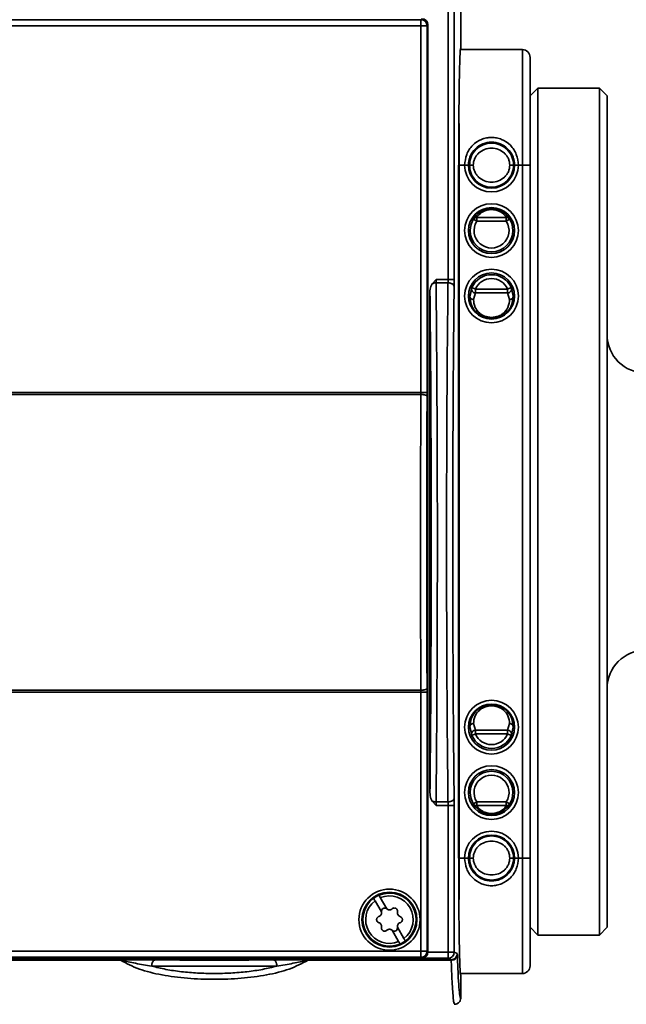
# Paper-space layout 'Blatt1' of a CAD drawing. Units: millimetres. Extents: x 0 to 5940, y 0 to 4200.
# Drawn here: x 1064 to 1143, y 3010 to 3138 of the extents above; entities that cross this region are included whole.
import ezdxf

# ---------------------------------------------------------------- set-up
doc = ezdxf.new("R2010")
doc.units = ezdxf.units.MM
doc.header["$LTSCALE"] = 10

psp = doc.layouts.new('Blatt1')

# ---------------------------------------------------------------- linework, layer by layer
at = {"color": 7, "linetype": 'Continuous', "lineweight": 35}
for p, q in [((1121.58, 3134.18), (1121.58, 3239.18)), ((1119.93, 3232.02), (1119.93, 3104.13)), ((1120.73, 3232.02), (1120.73, 3104.13)), ((992.74, 3137.87), (1116.42, 3137.87)), ((1116.42, 3137.87), (1116.53, 3137.98)), ((1116.42, 3137.07), (1116.42, 3137.87)), ((1117.33, 3137.18), (1117.22, 3137.07)), ((1117.33, 3137.18), (1117.33, 3016.78)), ((992.74, 3137.07), (1116.42, 3137.07)), ((1116.42, 3137.07), (1116.42, 3089.45)), ((1117.22, 3137.07), (1116.42, 3137.07)), ((1117.22, 3137.07), (1117.22, 3089.45)), ((1129.58, 3133.98), (1121.54, 3133.98)), ((1129.58, 3118.98), (1129.58, 3133.98)), ((1130.58, 3126.7), (1130.58, 3132.98)), ((1131.58, 3128.98), (1130.58, 3127.98)), ((1139.58, 3128.98), (1131.58, 3128.98)), ((1131.58, 3018.98), (1131.58, 3128.98)), ((1140.58, 3127.98), (1139.58, 3128.98)), ((1139.58, 3018.98), (1139.58, 3128.98)), ((1140.58, 3127.98), (1140.58, 3019.98)), ((1130.58, 3021.26), (1130.58, 3126.7)), ((1121.31, 3028.98), (1121.31, 3118.98)), ((1121.37, 3118.98), (1121.31, 3118.98)), ((1121.37, 3028.98), (1121.37, 3118.98)), ((1121.37, 3118.98), (1122.09, 3118.98)), ((1122.09, 3118.98), (1122.59, 3118.98)), ((1128.57, 3118.98), (1129.07, 3118.98)), ((1129.07, 3118.98), (1129.58, 3118.98)), ((1129.58, 3028.98), (1129.58, 3118.98)), ((1129.58, 3118.98), (1130.58, 3118.98)), ((1123.41, 3112.19), (1123.24, 3111.95)), ((1123.24, 3111.95), (1123.66, 3111.69)), ((1123.66, 3112.17), (1127.5, 3112.17)), ((1123.66, 3111.69), (1123.66, 3112.17)), ((1123.66, 3111.69), (1127.5, 3111.69)), ((1127.5, 3111.69), (1127.5, 3112.17)), ((1127.5, 3111.69), (1127.92, 3111.95)), ((1127.92, 3111.95), (1127.74, 3112.19)), ((1117.88, 3103.58), (1118.37, 3104.13)), ((1118.37, 3104.13), (1119.93, 3104.13)), ((1120.73, 3104.13), (1119.93, 3104.13)), ((1119.92, 3103.68), (1118.37, 3103.68)), ((1122.96, 3102.77), (1122.75, 3101.98)), ((1123.03, 3103.07), (1122.96, 3102.77)), ((1123.49, 3102.87), (1123.03, 3103.07)), ((1123.49, 3102.37), (1123.49, 3102.87)), ((1127.67, 3102.87), (1123.49, 3102.87)), ((1128.13, 3103.07), (1127.67, 3102.87)), ((1127.67, 3102.37), (1127.67, 3102.87)), ((1128.2, 3102.77), (1128.13, 3103.07)), ((1128.41, 3101.98), (1128.2, 3102.77)), ((1117.58, 3037.49), (1117.58, 3102.47)), ((1122.75, 3101.98), (1122.84, 3101.53)), ((1123.49, 3102.37), (1123.25, 3101.51)), ((1127.67, 3102.37), (1123.49, 3102.37)), ((1127.91, 3101.51), (1127.67, 3102.37)), ((1128.32, 3101.53), (1128.41, 3101.98)), ((992.74, 3089.45), (1116.42, 3089.45)), ((1116.41, 3089.19), (992.74, 3089.19)), ((1116.42, 3089.45), (1116.41, 3089.19)), ((1117.22, 3089.45), (1116.42, 3089.45)), ((1117.22, 3089.45), (1117.21, 3088.94)), ((992.74, 3050.77), (1116.41, 3050.77)), ((1116.42, 3050.52), (992.74, 3050.52)), ((1116.41, 3050.77), (1116.42, 3050.52)), ((1117.22, 3050.52), (1116.42, 3050.52)), ((1116.42, 3050.52), (1116.42, 3016.9)), ((1117.21, 3051.03), (1117.22, 3050.52)), ((1117.22, 3050.52), (1117.22, 3016.9)), ((1122.84, 3046.42), (1122.75, 3045.98)), ((1123.25, 3046.44), (1123.49, 3045.59)), ((1127.67, 3045.59), (1127.91, 3046.44)), ((1128.41, 3045.98), (1128.32, 3046.42)), ((1122.75, 3045.98), (1122.96, 3045.18)), ((1122.96, 3045.18), (1123.03, 3044.89)), ((1123.03, 3044.89), (1123.49, 3045.09)), ((1123.49, 3045.59), (1127.67, 3045.59)), ((1123.49, 3045.59), (1123.49, 3045.09)), ((1127.67, 3045.09), (1123.49, 3045.09)), ((1127.67, 3045.09), (1127.67, 3045.59)), ((1127.67, 3045.09), (1128.13, 3044.89)), ((1128.13, 3044.89), (1128.2, 3045.18)), ((1128.2, 3045.18), (1128.41, 3045.98)), ((1118.37, 3035.82), (1117.88, 3036.37)), ((1118.37, 3036.27), (1119.92, 3036.27)), ((1123.66, 3036.27), (1123.24, 3036.01)), ((1123.66, 3036.27), (1123.66, 3035.79)), ((1123.66, 3036.27), (1127.5, 3036.27)), ((1127.5, 3035.79), (1127.5, 3036.27)), ((1127.92, 3036.01), (1127.5, 3036.27)), ((1119.93, 3035.82), (1118.37, 3035.82)), ((1120.73, 3035.82), (1119.93, 3035.82)), ((1119.93, 3035.82), (1119.93, 3016.77)), ((1120.73, 3035.82), (1120.73, 3016.77)), ((1123.24, 3036.01), (1123.41, 3035.77)), ((1127.5, 3035.79), (1123.66, 3035.79)), ((1127.74, 3035.77), (1127.92, 3036.01)), ((1121.37, 3028.98), (1121.31, 3028.98)), ((1122.09, 3028.98), (1121.37, 3028.98)), ((1122.59, 3028.98), (1122.09, 3028.98)), ((1129.07, 3028.98), (1128.57, 3028.98)), ((1129.58, 3028.98), (1129.07, 3028.98)), ((1130.58, 3028.98), (1129.58, 3028.98)), ((1129.58, 3013.98), (1129.58, 3028.98)), ((1111.3, 3021.97), (1110.45, 3023.44)), ((1111.14, 3023.84), (1111.99, 3022.37)), ((1130.58, 3014.98), (1130.58, 3021.26)), ((1113.52, 3018.13), (1112.67, 3019.59)), ((1113.36, 3019.99), (1114.21, 3018.53)), ((1130.58, 3019.98), (1131.58, 3018.98)), ((1139.58, 3018.98), (1140.58, 3019.98)), ((1131.58, 3018.98), (1139.58, 3018.98)), ((1119.93, 3015.97), (989.23, 3015.97)), ((1116.53, 3015.98), (992.63, 3015.98)), ((1116.42, 3016.9), (992.74, 3016.9)), ((1116.42, 3016.1), (992.74, 3016.1)), ((1061.87, 3015.77), (1077.41, 3015.77)), ((1077.41, 3015.7), (1061.87, 3015.7)), ((1081.35, 3015.75), (1081.91, 3015.75)), ((1097.25, 3015.75), (1097.81, 3015.75)), ((1101.75, 3015.77), (1120.33, 3015.77)), ((1120.34, 3015.7), (1101.75, 3015.7)), ((1116.42, 3016.9), (1117.22, 3016.9)), ((1116.42, 3016.1), (1116.42, 3016.9)), ((1116.53, 3015.98), (1116.42, 3016.1)), ((1117.22, 3016.9), (1117.33, 3016.78)), ((1117.33, 3016.77), (1119.93, 3016.77)), ((1119.93, 3016.77), (1120.73, 3016.77)), ((1119.93, 3016.77), (1119.93, 3015.97)), ((1119.93, 3015.97), (1120.33, 3015.77)), ((1120.73, 3016.77), (1121.13, 3016.57)), ((1121.54, 3013.98), (1129.58, 3013.98)), ((1121.58, 3010.78), (1121.58, 3013.78)), ((1120.75, 3010), (1121.08, 3010.04))]:
    psp.add_line(p, q, dxfattribs=at)
for centre, radius in [((1125.58, 3110.48), 3.49), ((1125.58, 3110.48), 2.99), ((1125.58, 3101.98), 3.49), ((1125.58, 3101.98), 2.99), ((1125.58, 3045.98), 3.49), ((1125.58, 3045.98), 2.99), ((1125.58, 3037.48), 3.49), ((1125.58, 3037.48), 2.99), ((1112.33, 3020.98), 3.97), ((1112.33, 3020.98), 3.57), ((1112.33, 3020.98), 3.5)]:
    psp.add_circle(centre, radius, dxfattribs=at)
for centre, radius, start, end in [((1116.42, 3137.07), 0.8, 0.0204, 89.9796), ((1129.58, 3132.98), 1, 360, 90), ((1125.58, 3118.98), 3.49, 180, 0), ((1125.58, 3118.98), 2.99, 180, 0), ((1125.58, 3110.48), 2.77, 147.8562, 180), ((1125.58, 3110.48), 2.27, 147.8562, 32.1438), ((1125.58, 3110.48), 2.77, 0, 32.1438), ((1125.58, 3110.48), 2.77, 180, 0), ((1125.58, 3101.98), 2.77, 23.1033, 156.8967), ((1125.58, 3101.98), 2.27, 23.1033, 156.8967), ((1145.58, 3096.98), 5, 180, 270), ((1145.58, 3050.98), 5, 90, 180), ((1125.58, 3045.98), 2.27, 203.1033, 336.8967), ((1125.58, 3045.98), 2.77, 203.1033, 336.8967), ((1125.58, 3037.48), 2.77, 0, 180), ((1125.58, 3037.48), 2.27, 327.8562, 212.1438), ((1125.58, 3037.48), 2.77, 180, 212.1438), ((1125.58, 3037.48), 2.77, 327.8562, 0), ((1125.58, 3028.98), 3.49, 0, 180), ((1125.58, 3028.98), 2.99, 360, 180), ((1112.33, 3020.98), 3.45, 126.658, 293.342), ((1112.33, 3020.98), 3.09, 127.4317, 292.5683), ((1112.33, 3020.98), 3.45, 113.342, 126.658), ((1112.33, 3020.98), 3.45, 306.658, 113.342), ((1112.33, 3020.98), 3.09, 307.4317, 112.5683), ((1111.7, 3022.07), 0.416, 46.5551, 193.4449), ((1112.96, 3019.89), 0.416, 226.5551, 13.4449), ((1112.33, 3020.98), 3.45, 293.342, 306.658), ((1116.42, 3016.9), 0.8, 270.0204, 359.9796), ((1119.93, 3016.77), 0.8, 270.0135, 359.9931), ((1129.58, 3014.98), 1, 270, 0)]:
    psp.add_arc(centre, radius, start, end, dxfattribs=at)
for centre, major_axis, ratio, start_param, end_param in [((1116.53, 3137.18), (-0.566, -0.566), 0.999695, 2.356347, 3.926839), ((1121.58, 3118.98), (0, 15.2), 0.017455, 0, 1.570796), ((1121.58, 3028.98), (0, 15.2), 0.017455, 1.570796, 3.141593), ((1116.53, 3016.78), (0.566, -0.566), 0.999695, 5.497939, 7.068431)]:
    psp.add_ellipse(centre, major_axis=major_axis, ratio=ratio, start_param=start_param, end_param=end_param, dxfattribs=at)
psp.add_ellipse((1089.58, 3015.85), major_axis=(10.2, 0), ratio=0.008727, dxfattribs=at)
for points, knots in [([(1121.37, 3118.98), (1121.37, 3119.92), (1121.37, 3121.82), (1121.36, 3124.07), (1121.35, 3125.25), (1121.34, 3125.58)], [0, 0, 0, 0, 0.4111742, 0.8340617, 1, 1, 1, 1]), ([(1122.09, 3118.98), (1122.14, 3119.45), (1122.25, 3120.41), (1123.06, 3121.61), (1124.04, 3122.27), (1124.91, 3122.54), (1125.58, 3122.6), (1126.25, 3122.54), (1127.12, 3122.27), (1128.09, 3121.61), (1128.91, 3120.41), (1129.02, 3119.45), (1129.07, 3118.98)], [0, 0, 0, 0, 0.127433, 0.2552817, 0.3797819, 0.4400681, 0.4999956, 0.5598998, 0.6202136, 0.7447157, 0.8725606, 1, 1, 1, 1]), ([(1122.59, 3118.98), (1122.6, 3119.17), (1122.62, 3119.57), (1122.86, 3120.33), (1123.43, 3121.16), (1124.42, 3121.81), (1125.58, 3122.04), (1126.74, 3121.81), (1127.73, 3121.16), (1128.3, 3120.33), (1128.54, 3119.57), (1128.56, 3119.17), (1128.57, 3118.98)], [0, 0, 0, 0, 0.061252, 0.126047, 0.253203, 0.378621, 0.499996, 0.621374, 0.746794, 0.873947, 0.938743, 1, 1, 1, 1]), ([(1128.45, 3118.98), (1128.41, 3119.35), (1128.32, 3120.1), (1127.66, 3121.06), (1126.71, 3121.69), (1125.58, 3121.92), (1124.45, 3121.69), (1123.5, 3121.06), (1122.84, 3120.1), (1122.75, 3119.35), (1122.71, 3118.98)], [0, 0, 0, 0, 0.123141, 0.249554, 0.376279, 0.5, 0.623722, 0.750446, 0.87686, 1, 1, 1, 1]), ([(1127.95, 3118.98), (1127.94, 3119.12), (1127.92, 3119.41), (1127.78, 3119.83), (1127.56, 3120.21), (1127.16, 3120.66), (1126.5, 3121.07), (1125.58, 3121.24), (1124.66, 3121.07), (1124, 3120.66), (1123.59, 3120.21), (1123.38, 3119.83), (1123.24, 3119.41), (1123.22, 3119.12), (1123.21, 3118.98)], [0, 0, 0, 0, 0.059434, 0.119456, 0.181574, 0.2447, 0.372888, 0.5, 0.627113, 0.7553, 0.81842, 0.880545, 0.940563, 1, 1, 1, 1]), ([(1122.71, 3118.98), (1122.75, 3118.61), (1122.84, 3117.86), (1123.5, 3116.9), (1124.45, 3116.27), (1125.58, 3116.04), (1126.71, 3116.27), (1127.66, 3116.9), (1128.32, 3117.86), (1128.41, 3118.61), (1128.45, 3118.98)], [0, 0, 0, 0, 0.12327, 0.249634, 0.376311, 0.5, 0.62369, 0.750367, 0.87673, 1, 1, 1, 1]), ([(1122.71, 3118.98), (1122.72, 3118.98), (1122.73, 3118.98), (1122.8, 3118.98), (1122.89, 3118.98), (1123.03, 3118.98), (1123.15, 3118.98), (1123.21, 3118.98)], [0, 0, 0, 0, 0.2525255, 0.3850258, 0.5177747, 0.7720891, 1, 1, 1, 1]), ([(1123.21, 3118.98), (1123.22, 3118.84), (1123.24, 3118.55), (1123.38, 3118.13), (1123.6, 3117.75), (1124, 3117.29), (1124.66, 3116.89), (1125.58, 3116.72), (1126.5, 3116.89), (1127.16, 3117.29), (1127.56, 3117.75), (1127.78, 3118.13), (1127.92, 3118.55), (1127.94, 3118.84), (1127.95, 3118.98)], [0, 0, 0, 0, 0.0594966, 0.1195839, 0.1816775, 0.2447803, 0.3729212, 0.5000002, 0.6270795, 0.7552202, 0.8183162, 0.8804166, 0.9405004, 1, 1, 1, 1]), ([(1127.95, 3118.98), (1128.01, 3118.98), (1128.13, 3118.98), (1128.27, 3118.98), (1128.36, 3118.98), (1128.43, 3118.98), (1128.44, 3118.98), (1128.45, 3118.98)], [0, 0, 0, 0, 0.227911, 0.482225, 0.614974, 0.747475, 1, 1, 1, 1]), ([(1127.74, 3112.19), (1127.69, 3112.28), (1127.56, 3112.48), (1127.07, 3112.9), (1126.45, 3113.17), (1125.95, 3113.27), (1125.58, 3113.3), (1125.21, 3113.27), (1124.71, 3113.17), (1124.09, 3112.9), (1123.6, 3112.48), (1123.47, 3112.28), (1123.41, 3112.19)], [0, 0, 0, 0, 0.1088714, 0.2653636, 0.3893736, 0.4449904, 0.5000002, 0.5550066, 0.6106269, 0.7346368, 0.8911291, 1, 1, 1, 1]), ([(1127.5, 3112.17), (1127.43, 3112.28), (1127.3, 3112.49), (1126.88, 3112.84), (1126.47, 3113.04), (1126.19, 3113.13), (1125.88, 3113.19), (1125.58, 3113.21), (1125.27, 3113.19), (1124.97, 3113.13), (1124.68, 3113.04), (1124.28, 3112.84), (1123.86, 3112.49), (1123.73, 3112.28), (1123.66, 3112.17)], [0, 0, 0, 0, 0.1732826, 0.3118214, 0.3634359, 0.4124194, 0.4565515, 0.4999987, 0.5433964, 0.5875802, 0.6365601, 0.688178, 0.8267142, 1, 1, 1, 1]), ([(1123.66, 3112.17), (1123.61, 3112.17), (1123.53, 3112.17), (1123.41, 3112.12), (1123.31, 3112.05), (1123.26, 3111.98), (1123.24, 3111.95)], [0, 0, 0, 0, 0.273792, 0.499989, 0.76262, 1, 1, 1, 1]), ([(1127.92, 3111.95), (1127.9, 3111.98), (1127.85, 3112.05), (1127.75, 3112.12), (1127.63, 3112.17), (1127.55, 3112.17), (1127.5, 3112.17)], [0, 0, 0, 0, 0.23742, 0.50001, 0.72627, 1, 1, 1, 1]), ([(1118.37, 3103.68), (1118.37, 3103.76), (1118.37, 3103.89), (1118.37, 3104.06), (1118.37, 3104.13)], [0, 0, 0, 0, 0.507631, 1, 1, 1, 1]), ([(1119.93, 3104.13), (1119.93, 3104.06), (1119.93, 3103.89), (1119.93, 3103.76), (1119.92, 3103.68)], [0, 0, 0, 0, 0.492369, 1, 1, 1, 1]), ([(1117.88, 3103.58), (1117.81, 3103.47), (1117.62, 3103.12), (1117.59, 3102.73), (1117.58, 3102.47)], [0, 0, 0, 0, 0.347654, 1, 1, 1, 1]), ([(1117.88, 3103.58), (1117.95, 3103.61), (1118.1, 3103.67), (1118.28, 3103.68), (1118.37, 3103.68)], [0, 0, 0, 0, 0.5, 1, 1, 1, 1]), ([(1118.37, 3103.68), (1118.39, 3101.96), (1118.43, 3098.54), (1118.47, 3093.04), (1118.51, 3086.47), (1118.54, 3078.77), (1118.55, 3069.98), (1118.54, 3061.19), (1118.51, 3053.48), (1118.47, 3046.92), (1118.43, 3041.42), (1118.39, 3037.99), (1118.37, 3036.27)], [0, 0, 0, 0, 0.08549, 0.170125, 0.253905, 0.377912, 0.5, 0.622088, 0.746094, 0.829875, 0.91451, 1, 1, 1, 1]), ([(1119.92, 3103.68), (1119.91, 3101.96), (1119.87, 3098.54), (1119.82, 3093.04), (1119.78, 3086.47), (1119.75, 3078.77), (1119.74, 3069.98), (1119.75, 3061.19), (1119.78, 3053.48), (1119.82, 3046.92), (1119.87, 3041.42), (1119.91, 3037.99), (1119.92, 3036.27)], [0, 0, 0, 0, 0.08549, 0.170125, 0.253906, 0.377912, 0.5, 0.622088, 0.746095, 0.829875, 0.91451, 1, 1, 1, 1]), ([(1120.72, 3103.24), (1120.71, 3103.29), (1120.69, 3103.38), (1120.59, 3103.48), (1120.49, 3103.55), (1120.36, 3103.61), (1120.18, 3103.67), (1120.02, 3103.68), (1119.92, 3103.68)], [0, 0, 0, 0, 0.239655, 0.368488, 0.5, 0.631512, 0.760345, 1, 1, 1, 1]), ([(1120.72, 3103.24), (1120.7, 3100.73), (1120.64, 3095.72), (1120.59, 3087.43), (1120.55, 3078.81), (1120.54, 3069.98), (1120.55, 3061.15), (1120.59, 3052.53), (1120.64, 3044.24), (1120.7, 3039.23), (1120.72, 3036.72)], [0, 0, 0, 0, 0.125003, 0.250003, 0.375002, 0.5, 0.624998, 0.749997, 0.874997, 1, 1, 1, 1]), ([(1123.03, 3103.07), (1123.02, 3103.03), (1122.99, 3102.95), (1122.99, 3102.83), (1123.02, 3102.71), (1123.07, 3102.61), (1123.15, 3102.51), (1123.25, 3102.43), (1123.38, 3102.38), (1123.46, 3102.38), (1123.49, 3102.37)], [0, 0, 0, 0, 0.120653, 0.250032, 0.365674, 0.500056, 0.598341, 0.750006, 0.893364, 1, 1, 1, 1]), ([(1127.67, 3102.37), (1127.7, 3102.38), (1127.78, 3102.38), (1127.91, 3102.43), (1128.01, 3102.51), (1128.09, 3102.61), (1128.14, 3102.71), (1128.17, 3102.83), (1128.17, 3102.95), (1128.14, 3103.03), (1128.13, 3103.07)], [0, 0, 0, 0, 0.106642, 0.249994, 0.401684, 0.499944, 0.634374, 0.749968, 0.87937, 1, 1, 1, 1]), ([(1117.58, 3102.47), (1117.61, 3100.01), (1117.66, 3095.09), (1117.71, 3086.99), (1117.74, 3078.58), (1117.75, 3069.98), (1117.74, 3061.38), (1117.71, 3052.97), (1117.66, 3044.87), (1117.61, 3039.95), (1117.58, 3037.49)], [0, 0, 0, 0, 0.125003, 0.250003, 0.375002, 0.5, 0.624998, 0.749997, 0.874998, 1, 1, 1, 1]), ([(1123.25, 3101.51), (1123.19, 3101.52), (1123.09, 3101.53), (1122.98, 3101.59), (1122.9, 3101.65), (1122.83, 3101.72), (1122.77, 3101.83), (1122.76, 3101.92), (1122.75, 3101.98)], [0, 0, 0, 0, 0.239546, 0.368418, 0.5, 0.631582, 0.760454, 1, 1, 1, 1]), ([(1122.84, 3101.53), (1122.86, 3101.27), (1122.91, 3100.73), (1123.48, 3099.93), (1124.12, 3099.47), (1124.59, 3099.24), (1125.08, 3099.11), (1125.58, 3099.07), (1126.08, 3099.11), (1126.57, 3099.24), (1127.04, 3099.47), (1127.68, 3099.93), (1128.25, 3100.73), (1128.29, 3101.27), (1128.32, 3101.53)], [0, 0, 0, 0, 0.149563, 0.29898, 0.355249, 0.408171, 0.45458, 0.5, 0.545419, 0.591829, 0.64475, 0.701021, 0.850437, 1, 1, 1, 1]), ([(1123.25, 3101.51), (1123.26, 3101.2), (1123.29, 3100.68), (1123.83, 3099.89), (1124.37, 3099.51), (1124.76, 3099.33), (1125.17, 3099.23), (1125.58, 3099.19), (1125.99, 3099.23), (1126.4, 3099.33), (1126.79, 3099.51), (1127.33, 3099.89), (1127.87, 3100.68), (1127.89, 3101.2), (1127.91, 3101.51)], [0, 0, 0, 0, 0.205571, 0.334742, 0.381795, 0.425575, 0.463253, 0.499999, 0.536718, 0.574425, 0.618204, 0.665258, 0.79443, 1, 1, 1, 1]), ([(1128.41, 3101.98), (1128.4, 3101.92), (1128.39, 3101.83), (1128.33, 3101.72), (1128.26, 3101.65), (1128.18, 3101.59), (1128.07, 3101.53), (1127.97, 3101.52), (1127.91, 3101.51)], [0, 0, 0, 0, 0.239546, 0.368418, 0.5, 0.631582, 0.760454, 1, 1, 1, 1]), ([(1116.41, 3089.19), (1116.4, 3087.11), (1116.38, 3082.95), (1116.36, 3076.5), (1116.36, 3069.98), (1116.36, 3063.47), (1116.38, 3057.01), (1116.4, 3052.85), (1116.41, 3050.77)], [0, 0, 0, 0, 0.166668, 0.333334, 0.5, 0.666666, 0.833332, 1, 1, 1, 1]), ([(1117.21, 3088.94), (1117.2, 3088.97), (1117.18, 3089.02), (1117.08, 3089.08), (1116.98, 3089.12), (1116.85, 3089.15), (1116.67, 3089.18), (1116.51, 3089.19), (1116.41, 3089.19)], [0, 0, 0, 0, 0.239684, 0.368506, 0.5, 0.631494, 0.760316, 1, 1, 1, 1]), ([(1117.21, 3088.94), (1117.2, 3086.88), (1117.18, 3082.78), (1117.16, 3076.41), (1117.16, 3069.98), (1117.16, 3063.55), (1117.18, 3057.19), (1117.2, 3053.08), (1117.21, 3051.03)], [0, 0, 0, 0, 0.166622, 0.333368, 0.5, 0.666619, 0.833371, 1, 1, 1, 1]), ([(1117.21, 3051.03), (1117.2, 3051), (1117.18, 3050.95), (1117.08, 3050.89), (1116.98, 3050.85), (1116.85, 3050.82), (1116.67, 3050.78), (1116.51, 3050.78), (1116.41, 3050.77)], [0, 0, 0, 0, 0.239684, 0.368507, 0.5, 0.631494, 0.760316, 1, 1, 1, 1]), ([(1128.32, 3046.42), (1128.29, 3046.69), (1128.25, 3047.23), (1127.68, 3048.02), (1127.04, 3048.49), (1126.57, 3048.72), (1126.08, 3048.85), (1125.58, 3048.89), (1125.08, 3048.85), (1124.59, 3048.72), (1124.12, 3048.49), (1123.48, 3048.02), (1122.91, 3047.23), (1122.86, 3046.69), (1122.84, 3046.42)], [0, 0, 0, 0, 0.1495624, 0.2989788, 0.355248, 0.4081709, 0.4545793, 0.4999996, 0.5454186, 0.5918287, 0.6447499, 0.7010209, 0.8504368, 1, 1, 1, 1]), ([(1127.91, 3046.44), (1127.89, 3046.76), (1127.87, 3047.28), (1127.33, 3048.06), (1126.79, 3048.45), (1126.4, 3048.62), (1125.99, 3048.73), (1125.58, 3048.77), (1125.17, 3048.73), (1124.76, 3048.62), (1124.37, 3048.45), (1123.83, 3048.06), (1123.29, 3047.28), (1123.26, 3046.76), (1123.25, 3046.44)], [0, 0, 0, 0, 0.20557, 0.334741, 0.381794, 0.425575, 0.463253, 0.499999, 0.536718, 0.574425, 0.618204, 0.665259, 0.79443, 1, 1, 1, 1]), ([(1123.25, 3046.44), (1123.19, 3046.44), (1123.07, 3046.42), (1122.93, 3046.34), (1122.84, 3046.25), (1122.79, 3046.16), (1122.76, 3046.07), (1122.75, 3046.01), (1122.75, 3045.98)], [0, 0, 0, 0, 0.224264, 0.476942, 0.609865, 0.743185, 0.874074, 1, 1, 1, 1]), ([(1128.41, 3045.98), (1128.41, 3046.01), (1128.4, 3046.07), (1128.37, 3046.16), (1128.32, 3046.25), (1128.23, 3046.34), (1128.09, 3046.42), (1127.97, 3046.44), (1127.91, 3046.44)], [0, 0, 0, 0, 0.125926, 0.256815, 0.390135, 0.523058, 0.775736, 1, 1, 1, 1]), ([(1123.49, 3045.59), (1123.46, 3045.58), (1123.38, 3045.58), (1123.25, 3045.53), (1123.15, 3045.45), (1123.07, 3045.35), (1123.02, 3045.25), (1122.99, 3045.13), (1122.99, 3045.01), (1123.02, 3044.93), (1123.03, 3044.89)], [0, 0, 0, 0, 0.106642, 0.249994, 0.401684, 0.499944, 0.634374, 0.749967, 0.87937, 1, 1, 1, 1]), ([(1128.13, 3044.89), (1128.14, 3044.93), (1128.17, 3045.01), (1128.17, 3045.13), (1128.14, 3045.25), (1128.09, 3045.35), (1128.01, 3045.45), (1127.91, 3045.53), (1127.78, 3045.58), (1127.7, 3045.58), (1127.67, 3045.59)], [0, 0, 0, 0, 0.120653, 0.250032, 0.365674, 0.500056, 0.598341, 0.750006, 0.893364, 1, 1, 1, 1]), ([(1117.58, 3037.49), (1117.6, 3037.21), (1117.62, 3036.81), (1117.82, 3036.48), (1117.88, 3036.37)], [0, 0, 0, 0, 0.696977, 1, 1, 1, 1]), ([(1118.37, 3036.27), (1118.28, 3036.28), (1118.1, 3036.29), (1117.95, 3036.35), (1117.88, 3036.37)], [0, 0, 0, 0, 0.5, 1, 1, 1, 1]), ([(1118.37, 3035.82), (1118.37, 3035.9), (1118.37, 3036.06), (1118.37, 3036.2), (1118.37, 3036.27)], [0, 0, 0, 0, 0.492369, 1, 1, 1, 1]), ([(1120.72, 3036.72), (1120.71, 3036.67), (1120.69, 3036.58), (1120.59, 3036.48), (1120.49, 3036.41), (1120.36, 3036.35), (1120.18, 3036.29), (1120.02, 3036.28), (1119.92, 3036.27)], [0, 0, 0, 0, 0.239655, 0.368488, 0.5, 0.631512, 0.760345, 1, 1, 1, 1]), ([(1119.92, 3036.27), (1119.93, 3036.2), (1119.93, 3036.06), (1119.93, 3035.9), (1119.93, 3035.82)], [0, 0, 0, 0, 0.5076309, 1, 1, 1, 1]), ([(1123.24, 3036.01), (1123.26, 3035.97), (1123.31, 3035.91), (1123.41, 3035.84), (1123.53, 3035.79), (1123.61, 3035.79), (1123.66, 3035.79)], [0, 0, 0, 0, 0.23742, 0.50001, 0.72627, 1, 1, 1, 1]), ([(1123.41, 3035.77), (1123.47, 3035.68), (1123.6, 3035.48), (1124.09, 3035.06), (1124.71, 3034.79), (1125.21, 3034.68), (1125.58, 3034.66), (1125.95, 3034.68), (1126.45, 3034.79), (1127.07, 3035.06), (1127.56, 3035.48), (1127.69, 3035.68), (1127.74, 3035.77)], [0, 0, 0, 0, 0.108874, 0.265364, 0.389373, 0.44499, 0.500001, 0.555007, 0.610628, 0.734637, 0.891128, 1, 1, 1, 1]), ([(1123.66, 3035.79), (1123.73, 3035.67), (1123.86, 3035.47), (1124.28, 3035.12), (1124.68, 3034.92), (1124.97, 3034.83), (1125.27, 3034.77), (1125.58, 3034.75), (1125.88, 3034.77), (1126.19, 3034.83), (1126.47, 3034.92), (1126.88, 3035.12), (1127.3, 3035.47), (1127.43, 3035.67), (1127.5, 3035.79)], [0, 0, 0, 0, 0.173282, 0.311822, 0.363436, 0.412419, 0.456552, 0.499999, 0.543397, 0.587581, 0.636561, 0.688179, 0.826715, 1, 1, 1, 1]), ([(1127.5, 3035.79), (1127.55, 3035.79), (1127.63, 3035.79), (1127.75, 3035.84), (1127.85, 3035.91), (1127.9, 3035.97), (1127.92, 3036.01)], [0, 0, 0, 0, 0.273792, 0.49999, 0.76262, 1, 1, 1, 1]), ([(1128.45, 3028.98), (1128.41, 3029.35), (1128.32, 3030.1), (1127.66, 3031.06), (1126.71, 3031.69), (1125.58, 3031.92), (1124.45, 3031.69), (1123.5, 3031.06), (1122.84, 3030.1), (1122.75, 3029.35), (1122.71, 3028.98)], [0, 0, 0, 0, 0.123268, 0.249631, 0.376308, 0.5, 0.623691, 0.750368, 0.876732, 1, 1, 1, 1]), ([(1127.95, 3028.98), (1127.94, 3029.12), (1127.92, 3029.41), (1127.78, 3029.83), (1127.56, 3030.21), (1127.16, 3030.66), (1126.5, 3031.07), (1125.58, 3031.24), (1124.66, 3031.07), (1124, 3030.66), (1123.6, 3030.21), (1123.38, 3029.83), (1123.24, 3029.41), (1123.22, 3029.12), (1123.21, 3028.98)], [0, 0, 0, 0, 0.059495, 0.119581, 0.181675, 0.244778, 0.372918, 0.5, 0.627081, 0.755221, 0.818317, 0.880418, 0.940501, 1, 1, 1, 1]), ([(1121.34, 3022.4), (1121.35, 3022.73), (1121.36, 3023.9), (1121.37, 3026.14), (1121.37, 3028.04), (1121.37, 3028.98)], [0, 0, 0, 0, 0.162602, 0.587182, 1, 1, 1, 1]), ([(1129.07, 3028.98), (1129.02, 3028.5), (1128.91, 3027.55), (1128.09, 3026.35), (1127.12, 3025.69), (1126.25, 3025.42), (1125.58, 3025.35), (1124.91, 3025.42), (1124.04, 3025.69), (1123.06, 3026.35), (1122.25, 3027.55), (1122.14, 3028.5), (1122.09, 3028.98)], [0, 0, 0, 0, 0.127439, 0.255283, 0.379785, 0.440074, 0.500003, 0.559906, 0.620219, 0.74472, 0.872567, 1, 1, 1, 1]), ([(1128.57, 3028.98), (1128.56, 3028.79), (1128.54, 3028.39), (1128.3, 3027.63), (1127.73, 3026.8), (1126.74, 3026.15), (1125.58, 3025.92), (1124.42, 3026.15), (1123.43, 3026.8), (1122.86, 3027.63), (1122.62, 3028.39), (1122.6, 3028.79), (1122.59, 3028.98)], [0, 0, 0, 0, 0.0612546, 0.126053, 0.2532044, 0.3786252, 0.500004, 0.6213794, 0.7467983, 0.8739533, 0.9387461, 1, 1, 1, 1]), ([(1122.71, 3028.98), (1122.75, 3028.61), (1122.84, 3027.86), (1123.5, 3026.9), (1124.45, 3026.27), (1125.58, 3026.04), (1126.71, 3026.27), (1127.66, 3026.9), (1128.32, 3027.86), (1128.41, 3028.61), (1128.45, 3028.98)], [0, 0, 0, 0, 0.123149, 0.249561, 0.376281, 0.5, 0.623718, 0.750439, 0.87685, 1, 1, 1, 1]), ([(1122.71, 3028.98), (1122.72, 3028.98), (1122.73, 3028.98), (1122.8, 3028.98), (1122.89, 3028.98), (1123.03, 3028.98), (1123.15, 3028.98), (1123.21, 3028.98)], [0, 0, 0, 0, 0.252525, 0.385026, 0.517775, 0.772089, 1, 1, 1, 1]), ([(1123.21, 3028.98), (1123.22, 3028.84), (1123.24, 3028.55), (1123.38, 3028.13), (1123.59, 3027.75), (1124, 3027.29), (1124.66, 3026.89), (1125.58, 3026.72), (1126.5, 3026.89), (1127.16, 3027.29), (1127.56, 3027.75), (1127.78, 3028.13), (1127.92, 3028.55), (1127.94, 3028.84), (1127.95, 3028.98)], [0, 0, 0, 0, 0.0594382, 0.1194642, 0.1815808, 0.2447063, 0.3728903, 0.4999994, 0.6271086, 0.7552925, 0.8184112, 0.8805347, 0.940558, 1, 1, 1, 1]), ([(1127.95, 3028.98), (1128.01, 3028.98), (1128.13, 3028.98), (1128.27, 3028.98), (1128.36, 3028.98), (1128.43, 3028.98), (1128.44, 3028.98), (1128.45, 3028.98)], [0, 0, 0, 0, 0.227911, 0.482225, 0.614974, 0.747475, 1, 1, 1, 1]), ([(1110.45, 3023.44), (1110.42, 3023.49), (1110.35, 3023.61), (1110.29, 3023.71), (1110.27, 3023.75), (1110.27, 3023.75), (1110.27, 3023.75)], [0, 0, 0, 0, 0.316185, 0.632441, 0.947071, 1, 1, 1, 1]), ([(1110.96, 3024.15), (1110.97, 3024.14), (1110.97, 3024.13), (1111.03, 3024.03), (1111.1, 3023.92), (1111.14, 3023.85), (1111.14, 3023.84)], [0, 0, 0, 0, 0.313403, 0.626778, 0.940977, 1, 1, 1, 1]), ([(1111.99, 3022.37), (1112.03, 3022.34), (1112.12, 3022.27), (1112.29, 3022.23), (1112.45, 3022.25), (1112.59, 3022.3), (1112.65, 3022.36), (1112.67, 3022.38)], [0, 0, 0, 0, 0.221056, 0.442308, 0.659376, 0.875006, 1, 1, 1, 1]), ([(1112.67, 3022.38), (1112.71, 3022.4), (1112.79, 3022.46), (1112.93, 3022.5), (1113.07, 3022.48), (1113.2, 3022.42), (1113.3, 3022.33), (1113.36, 3022.2), (1113.38, 3022.08), (1113.37, 3022.01), (1113.36, 3021.98)], [0, 0, 0, 0, 0.133879, 0.26783, 0.399921, 0.529541, 0.657819, 0.786438, 0.916888, 1, 1, 1, 1]), ([(1110.95, 3020.58), (1110.91, 3020.6), (1110.82, 3020.64), (1110.72, 3020.74), (1110.66, 3020.87), (1110.65, 3021.01), (1110.68, 3021.15), (1110.76, 3021.27), (1110.85, 3021.34), (1110.92, 3021.37), (1110.95, 3021.38)], [0, 0, 0, 0, 0.133879, 0.26783, 0.399921, 0.529541, 0.657819, 0.786438, 0.916888, 1, 1, 1, 1]), ([(1111.3, 3021.97), (1111.3, 3021.92), (1111.32, 3021.81), (1111.27, 3021.64), (1111.17, 3021.51), (1111.06, 3021.42), (1110.98, 3021.39), (1110.95, 3021.38)], [0, 0, 0, 0, 0.221056, 0.442308, 0.659376, 0.875006, 1, 1, 1, 1]), ([(1113.36, 3021.98), (1113.36, 3021.92), (1113.34, 3021.81), (1113.39, 3021.65), (1113.48, 3021.51), (1113.6, 3021.42), (1113.68, 3021.39), (1113.71, 3021.38)], [0, 0, 0, 0, 0.219366, 0.438929, 0.654233, 0.867914, 1, 1, 1, 1]), ([(1113.71, 3021.38), (1113.75, 3021.36), (1113.84, 3021.33), (1113.94, 3021.22), (1114, 3021.09), (1114.01, 3020.95), (1113.98, 3020.81), (1113.9, 3020.7), (1113.81, 3020.62), (1113.74, 3020.59), (1113.71, 3020.58)], [0, 0, 0, 0, 0.133879, 0.26783, 0.399921, 0.529541, 0.657819, 0.786438, 0.916888, 1, 1, 1, 1]), ([(1111.3, 3019.99), (1111.3, 3020.04), (1111.32, 3020.15), (1111.27, 3020.32), (1111.18, 3020.45), (1111.06, 3020.54), (1110.98, 3020.57), (1110.95, 3020.58)], [0, 0, 0, 0, 0.219366, 0.438929, 0.654233, 0.867914, 1, 1, 1, 1]), ([(1111.98, 3019.59), (1111.95, 3019.56), (1111.87, 3019.5), (1111.73, 3019.47), (1111.59, 3019.48), (1111.46, 3019.54), (1111.36, 3019.64), (1111.3, 3019.76), (1111.28, 3019.89), (1111.29, 3019.96), (1111.3, 3019.99)], [0, 0, 0, 0, 0.1338792, 0.2678298, 0.3999208, 0.5295406, 0.657819, 0.786438, 0.9168884, 1, 1, 1, 1]), ([(1111.98, 3019.59), (1112.03, 3019.62), (1112.12, 3019.69), (1112.28, 3019.73), (1112.45, 3019.72), (1112.58, 3019.67), (1112.65, 3019.61), (1112.67, 3019.59)], [0, 0, 0, 0, 0.221326, 0.442851, 0.660078, 0.875669, 1, 1, 1, 1]), ([(1113.36, 3019.99), (1113.36, 3020.05), (1113.34, 3020.16), (1113.39, 3020.32), (1113.49, 3020.46), (1113.6, 3020.55), (1113.68, 3020.57), (1113.71, 3020.58)], [0, 0, 0, 0, 0.221056, 0.442308, 0.659376, 0.875006, 1, 1, 1, 1]), ([(1114.21, 3018.53), (1114.24, 3018.47), (1114.31, 3018.36), (1114.37, 3018.25), (1114.39, 3018.22), (1114.39, 3018.22), (1114.39, 3018.22)], [0, 0, 0, 0, 0.316185, 0.632441, 0.947071, 1, 1, 1, 1]), ([(1113.7, 3017.82), (1113.69, 3017.82), (1113.68, 3017.83), (1113.63, 3017.94), (1113.56, 3018.05), (1113.52, 3018.12), (1113.52, 3018.13)], [0, 0, 0, 0, 0.313403, 0.626778, 0.940977, 1, 1, 1, 1]), ([(1077.41, 3015.77), (1077.52, 3015.77), (1078.11, 3015.77), (1079.45, 3015.76), (1080.59, 3015.76), (1081.35, 3015.75)], [0, 0, 0, 0, 0.071834, 0.382747, 1, 1, 1, 1]), ([(1081.46, 3014.95), (1080.74, 3015.06), (1079.68, 3015.23), (1078.44, 3015.5), (1077.74, 3015.63), (1077.41, 3015.7)], [0, 0, 0, 0, 0.51851, 0.770028, 1, 1, 1, 1]), ([(1101.75, 3015.7), (1100.98, 3015.29), (1099.47, 3014.5), (1096.44, 3013.75), (1093.11, 3013.32), (1089.58, 3013.18), (1086.05, 3013.32), (1082.72, 3013.75), (1079.69, 3014.5), (1078.18, 3015.29), (1077.41, 3015.7)], [0, 0, 0, 0, 0.129507, 0.254713, 0.377792, 0.499999, 0.622205, 0.745285, 0.870492, 1, 1, 1, 1]), ([(1081.46, 3014.95), (1081.46, 3015.05), (1081.47, 3015.2), (1081.53, 3015.39), (1081.59, 3015.52), (1081.66, 3015.62), (1081.76, 3015.72), (1081.85, 3015.74), (1081.91, 3015.75)], [0, 0, 0, 0, 0.2395564, 0.3684246, 0.5, 0.6315754, 0.7604436, 1, 1, 1, 1]), ([(1097.7, 3014.95), (1097.69, 3015.05), (1097.68, 3015.2), (1097.63, 3015.39), (1097.57, 3015.52), (1097.5, 3015.62), (1097.4, 3015.72), (1097.31, 3015.74), (1097.25, 3015.75)], [0, 0, 0, 0, 0.2395565, 0.3684247, 0.5, 0.6315754, 0.7604435, 1, 1, 1, 1]), ([(1101.75, 3015.7), (1101.41, 3015.63), (1100.72, 3015.5), (1099.48, 3015.23), (1098.41, 3015.06), (1097.7, 3014.95)], [0, 0, 0, 0, 0.229971, 0.481489, 1, 1, 1, 1]), ([(1097.81, 3015.75), (1098.57, 3015.76), (1099.61, 3015.76), (1100.83, 3015.77), (1101.39, 3015.77), (1101.63, 3015.77), (1101.75, 3015.77)], [0, 0, 0, 0, 0.618012, 0.839778, 0.928388, 1, 1, 1, 1]), ([(1121.14, 3016.42), (1121.13, 3016.33), (1121.11, 3016.19), (1121.01, 3016.02), (1120.91, 3015.91), (1120.78, 3015.81), (1120.59, 3015.72), (1120.44, 3015.71), (1120.34, 3015.7)], [0, 0, 0, 0, 0.239273, 0.368056, 0.4996, 0.631203, 0.760154, 1, 1, 1, 1]), ([(1120.34, 3015.7), (1120.37, 3015.03), (1120.42, 3013.54), (1120.51, 3011.98), (1120.6, 3010.85), (1120.68, 3010.18), (1120.73, 3010.09), (1120.75, 3010.05)], [0, 0, 0, 0, 0.199991, 0.443624, 0.63034, 0.836456, 1, 1, 1, 1]), ([(1121.14, 3016.42), (1121.17, 3015.56), (1121.24, 3013.83), (1121.35, 3012.1), (1121.47, 3010.98), (1121.54, 3010.85), (1121.58, 3010.78)], [0, 0, 0, 0, 0.2499961, 0.4999965, 0.7499986, 1, 1, 1, 1]), ([(1097.7, 3014.95), (1097.1, 3014.8), (1095.89, 3014.49), (1093.86, 3014.2), (1091.74, 3014.02), (1089.58, 3013.96), (1087.41, 3014.02), (1085.3, 3014.2), (1083.27, 3014.49), (1082.06, 3014.8), (1081.46, 3014.95)], [0, 0, 0, 0, 0.124703, 0.251421, 0.375171, 0.499999, 0.624824, 0.748577, 0.875295, 1, 1, 1, 1]), ([(1097.7, 3014.95), (1096.44, 3014.94), (1093.92, 3014.93), (1089.58, 3014.93), (1085.24, 3014.93), (1082.72, 3014.94), (1081.46, 3014.95)], [0, 0, 0, 0, 0.250001, 0.5, 0.749999, 1, 1, 1, 1]), ([(1121.58, 3010.78), (1121.57, 3010.68), (1121.55, 3010.52), (1121.45, 3010.34), (1121.35, 3010.21), (1121.22, 3010.11), (1121.03, 3010.01), (1120.88, 3009.99), (1120.78, 3009.98)], [0, 0, 0, 0, 0.23859, 0.367681, 0.499981, 0.63162, 0.760526, 1, 1, 1, 1])]:
    psp.add_open_spline(points, degree=3, knots=knots, dxfattribs=at)
for points in [[(1120.73, 3104.13), (1120.73, 3103.97), (1120.73, 3103.65), (1120.73, 3103.37), (1120.72, 3103.24)], [(1120.72, 3036.72), (1120.73, 3036.58), (1120.73, 3036.3), (1120.73, 3035.98), (1120.73, 3035.82)], [(1077.41, 3015.77), (1077.41, 3015.77), (1077.41, 3015.76), (1077.41, 3015.72), (1077.41, 3015.7)], [(1081.91, 3015.75), (1083.1, 3015.74), (1085.48, 3015.73), (1089.58, 3015.73), (1093.68, 3015.73), (1096.06, 3015.74), (1097.25, 3015.75)], [(1101.75, 3015.7), (1101.75, 3015.72), (1101.75, 3015.76), (1101.75, 3015.77), (1101.75, 3015.77)], [(1121.13, 3016.57), (1121.12, 3016.47), (1121.09, 3016.26), (1120.91, 3015.99), (1120.64, 3015.81), (1120.43, 3015.79), (1120.33, 3015.77)], [(1120.33, 3015.77), (1120.33, 3015.77), (1120.33, 3015.76), (1120.34, 3015.72), (1120.34, 3015.7)], [(1121.13, 3016.57), (1121.13, 3016.57), (1121.13, 3016.55), (1121.14, 3016.46), (1121.14, 3016.42)]]:
    psp.add_open_spline(points, degree=3, dxfattribs=at)

doc.saveas('drawing.dxf')
